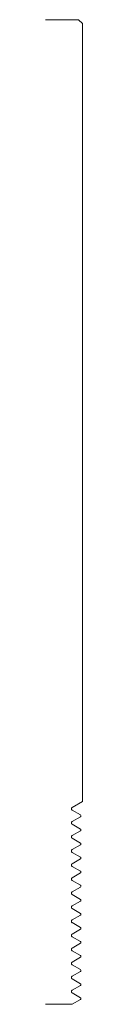
# Model space of a CAD drawing. Units: inches. Extents: x 0 to 0.09, y 0 to 2.5.
import ezdxf

# ---------------------------------------------------------------- set-up
doc = ezdxf.new("R2010")
doc.units = ezdxf.units.IN
doc.header["$LTSCALE"] = 0.375
doc.header["$MEASUREMENT"] = 0
doc.layers.get('0').update_dxf_attribs({"lineweight": 13})

msp = doc.modelspace()

# ---------------------------------------------------------------- linework, layer by layer
for p, q in [((0.0837, 2.5), (0, 2.5)), ((0.0938, 2.49), (0.0837, 2.5)), ((0.0938, 0.5149), (0.0938, 2.49)), ((0.0938, 0.5149), (0.0676, 0.4998)), ((0, 0), (0.0676, 0))]:
    msp.add_line(p, q)
at = {"color": 1}
for p, q in [((0.0888, 0.4807), (0.0676, 0.4929)), ((0.0888, 0.4763), (0.0676, 0.4641)), ((0.0888, 0.445), (0.0676, 0.4572)), ((0.0888, 0.4406), (0.0676, 0.4284)), ((0.0888, 0.4093), (0.0676, 0.4215)), ((0.0888, 0.4049), (0.0676, 0.3927)), ((0.0888, 0.3736), (0.0676, 0.3858)), ((0.0888, 0.3692), (0.0676, 0.357)), ((0.0888, 0.3379), (0.0676, 0.3501)), ((0.0888, 0.3335), (0.0676, 0.3213)), ((0.0888, 0.3022), (0.0676, 0.3144)), ((0.0888, 0.2978), (0.0676, 0.2856)), ((0.0888, 0.2665), (0.0676, 0.2787)), ((0.0888, 0.2621), (0.0676, 0.2499)), ((0.0888, 0.2308), (0.0676, 0.243)), ((0.0888, 0.2264), (0.0676, 0.2142)), ((0.0888, 0.1951), (0.0676, 0.2073)), ((0.0888, 0.1907), (0.0676, 0.1785)), ((0.0888, 0.1594), (0.0676, 0.1716)), ((0.0888, 0.155), (0.0676, 0.1428)), ((0.0888, 0.1237), (0.0676, 0.1359)), ((0.0888, 0.1193), (0.0676, 0.1071)), ((0.0888, 0.088), (0.0676, 0.1002)), ((0.0888, 0.0836), (0.0676, 0.0714)), ((0.0888, 0.0523), (0.0676, 0.0645)), ((0.0888, 0.0479), (0.0676, 0.0357)), ((0.0888, 0.0166), (0.0676, 0.0288)), ((0.0888, 0.0122), (0.0676, 0))]:
    msp.add_line(p, q, dxfattribs=at)
for centre, radius, start, end in [((0.0696, 0.4963), 0.004, 120, 240), ((0.0875, 0.4785), 0.0025, 300, 60), ((0.0696, 0.4606), 0.004, 120, 240), ((0.0696, 0.4249), 0.004, 120, 240), ((0.0875, 0.4428), 0.0025, 300, 60), ((0.0875, 0.4071), 0.0025, 300, 60), ((0.0696, 0.3892), 0.004, 120, 240), ((0.0696, 0.3535), 0.004, 120, 240), ((0.0875, 0.3714), 0.0025, 300, 60), ((0.0875, 0.3357), 0.0025, 300, 60), ((0.0696, 0.3178), 0.004, 120, 240), ((0.0875, 0.3), 0.0025, 300, 60), ((0.0696, 0.2821), 0.004, 120, 240), ((0.0875, 0.2643), 0.0025, 300, 60), ((0.0696, 0.2464), 0.004, 120, 240), ((0.0875, 0.2286), 0.0025, 300, 60), ((0.0696, 0.2107), 0.004, 120, 240), ((0.0696, 0.175), 0.004, 120, 240), ((0.0875, 0.1929), 0.0025, 300, 60), ((0.0875, 0.1572), 0.0025, 300, 60), ((0.0696, 0.1393), 0.004, 120, 240), ((0.0696, 0.1036), 0.004, 120, 240), ((0.0875, 0.1215), 0.0025, 300, 60), ((0.0875, 0.0858), 0.0025, 300, 60), ((0.0696, 0.0679), 0.004, 120, 240), ((0.0875, 0.0501), 0.0025, 300, 60), ((0.0696, 0.0322), 0.004, 120, 240), ((0.0875, 0.0144), 0.0025, 300, 60)]:
    msp.add_arc(centre, radius, start, end, dxfattribs=at)

doc.saveas('drawing.dxf')
